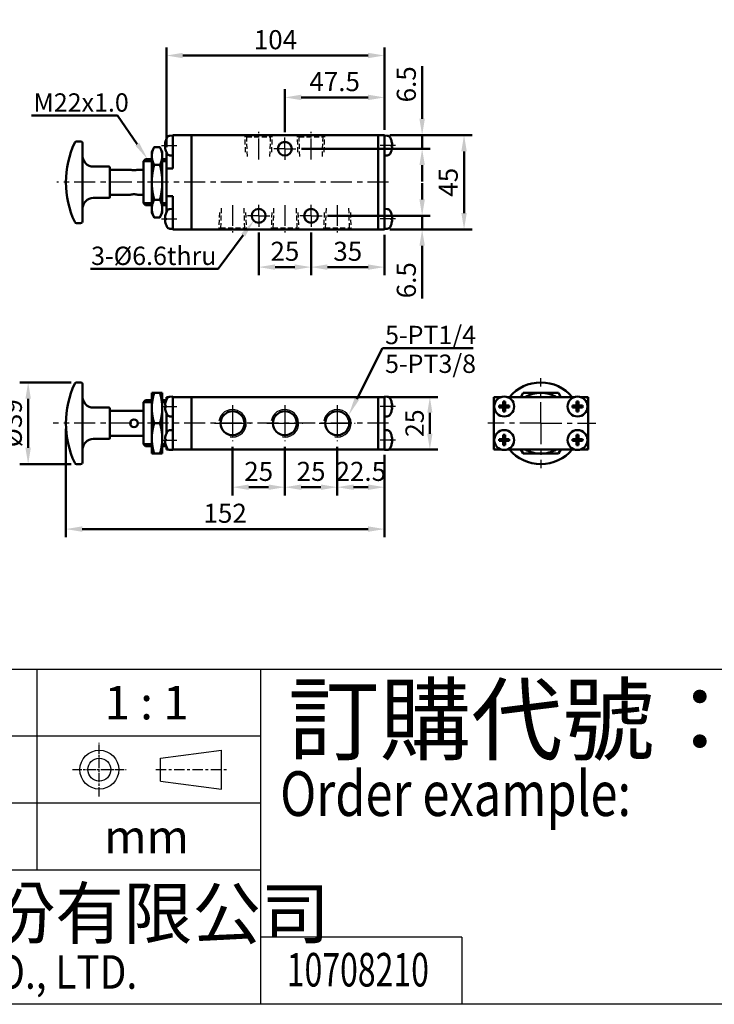
# Model space of a CAD drawing. Units: millimetres. Extents: x 2345 to 4545, y -208 to 1392.
# Drawn here: x 2582 to 2914, y -208 to 262 of the extents above; entities that cross this region are included whole.
import ezdxf
from ezdxf.enums import TextEntityAlignment as Align

# ---------------------------------------------------------------- set-up
doc = ezdxf.new("R2010")
doc.units = ezdxf.units.MM
doc.header["$LTSCALE"] = 2.5
for name, pattern in [('AM_ISO08W050x2', [9, 6, -0.75, 1.5, -0.75]), ('CENTER', [7, 4, -1, 1, -1]), ('HIDDEN', [9.525, 6.35, -3.175])]:
    doc.linetypes.add(name, pattern=pattern)
for name, color, linetype, lineweight in [('AM_0', 7, 'Continuous', 50), ('AM_4', 3, 'Continuous', 25), ('AM_5', 5, 'Continuous', 50), ('AM_7', 1, 'CENTER', 25), ('AM_VIS', 7, 'Continuous', 50)]:
    doc.layers.add(name, color=color, linetype=linetype, lineweight=lineweight)
doc.layers.add('LOGO', color=7, linetype='Continuous')
doc.layers.add('圖層2', color=3, linetype='Continuous')
doc.styles.add('CHINESET', font='simplex.shx', dxfattribs={"bigfont": 'CHINESET.SHX'})
doc.styles.get("Standard").update_dxf_attribs({"font": 'ISOCP.SHX', "bigfont": 'CHINESET.SHX'})
doc.dimstyles.new('AM_ISO$0', dxfattribs={"dimtxt": 3.5, "dimasz": 3, "dimexe": 1.5, "dimexo": 1, "dimgap": 0.7, "dimtad": 1, "dimdsep": 46, "dimtxsty": 'STANDARD', "dimcen": 0, "dimclrd": 256, "dimclre": 256, "dimclrt": 256, "dimadec": 0, "dimazin": 2, "dimtp": 0.1, "dimtm": 0.1, "dimtfac": 0.6, "dimtmove": 0, "dimatfit": 3, "dimfxl": 1, "dimlwd": -1, "dimlwe": -1, "dimarcsym": 0})

# ---------------------------------------------------------------- blocks, each defined once
blk = doc.blocks.new('*S168')
at = {"layer": 'AM_5', "color": 5}
for p, q in [((2676.89, 143.03), (2688.79, 159.19)), ((2615.94, 143.03), (2676.89, 143.03))]:
    blk.add_line(p, q, dxfattribs=at)
at = {"layer": 'AM_5', "color": 5, "lineweight": 35}
blk.add_trace([(2689.72, 158.51), (2687.86, 159.88), (2693.98, 166.24)], dxfattribs=at)
blk = doc.blocks.new('*D133')
at = {"layer": 'AM_5'}
for p, q in [((2758.68, 81.85), (2781.61, 81.85)), ((2777.86, 64.35), (2777.86, 74.35)), ((2758.68, 56.85), (2781.61, 56.85))]:
    blk.add_line(p, q, dxfattribs=at)
for points in [[(2776.61, 74.35), (2779.11, 74.35), (2777.86, 81.85)], [(2776.61, 64.35), (2779.11, 64.35), (2777.86, 56.85)]]:
    blk.add_solid(points, dxfattribs=at)
at = {"layer": 'Defpoints', "color": 0}
for p in [(2756.18, 81.85), (2777.86, 81.85), (2756.18, 56.85)]:
    blk.add_point(p, dxfattribs=at)
at = {"layer": 'AM_5', "insert": (2771.74, 69.35), "char_height": 8.75, "attachment_point": 5, "rotation": 90}
blk.add_mtext('25', dxfattribs=at)
blk = doc.blocks.new('*D134')
at = {"layer": 'AM_5'}
for p, q in [((2708.68, 58.17), (2708.68, 34.95)), ((2733.68, 58.17), (2733.68, 34.95)), ((2716.48, 38.85), (2725.88, 38.85))]:
    blk.add_line(p, q, dxfattribs=at)
for points in [[(2716.48, 40.15), (2716.48, 37.55), (2708.68, 38.85)], [(2725.88, 40.15), (2725.88, 37.55), (2733.68, 38.85)]]:
    blk.add_solid(points, dxfattribs=at)
at = {"layer": 'Defpoints', "color": 0}
for p in [(2708.68, 60.77), (2733.68, 60.77), (2733.68, 38.85)]:
    blk.add_point(p, dxfattribs=at)
at = {"layer": 'AM_5', "insert": (2721.18, 45.22), "char_height": 9.1, "attachment_point": 5}
blk.add_mtext('25', dxfattribs=at)
blk = doc.blocks.new('*D135')
at = {"layer": 'AM_5'}
for p, q in [((2733.68, 58.17), (2733.68, 34.95)), ((2756.18, 54.25), (2756.18, 34.95)), ((2741.48, 38.85), (2748.38, 38.85))]:
    blk.add_line(p, q, dxfattribs=at)
for points in [[(2741.48, 40.15), (2741.48, 37.55), (2733.68, 38.85)], [(2748.38, 40.15), (2748.38, 37.55), (2756.18, 38.85)]]:
    blk.add_solid(points, dxfattribs=at)
at = {"layer": 'Defpoints', "color": 0}
for p in [(2733.68, 60.77), (2756.18, 56.85), (2756.18, 38.85)]:
    blk.add_point(p, dxfattribs=at)
at = {"layer": 'AM_5', "insert": (2744.93, 45.22), "char_height": 9.1, "attachment_point": 5}
blk.add_mtext('22.5', dxfattribs=at)
blk = doc.blocks.new('*D136')
at = {"layer": 'AM_5'}
for p, q in [((2604.18, 66.75), (2604.18, 14.95)), ((2756.18, 54.25), (2756.18, 14.95)), ((2611.98, 18.85), (2748.38, 18.85))]:
    blk.add_line(p, q, dxfattribs=at)
for points in [[(2611.98, 20.15), (2611.98, 17.55), (2604.18, 18.85)], [(2748.38, 20.15), (2748.38, 17.55), (2756.18, 18.85)]]:
    blk.add_solid(points, dxfattribs=at)
at = {"layer": 'Defpoints', "color": 0}
for p in [(2604.18, 69.35), (2756.18, 56.85), (2756.18, 18.85)]:
    blk.add_point(p, dxfattribs=at)
at = {"layer": 'AM_5', "insert": (2680.18, 25.22), "char_height": 9.1, "attachment_point": 5}
blk.add_mtext('152', dxfattribs=at)
blk = doc.blocks.new('*D137')
at = {"layer": 'AM_5'}
for p, q in [((2652.18, 201.14), (2652.18, 248.79)), ((2659.98, 244.89), (2748.38, 244.89)), ((2756.18, 209.49), (2756.18, 248.79))]:
    blk.add_line(p, q, dxfattribs=at)
for points in [[(2659.98, 246.19), (2659.98, 243.59), (2652.18, 244.89)], [(2748.38, 246.19), (2748.38, 243.59), (2756.18, 244.89)]]:
    blk.add_solid(points, dxfattribs=at)
at = {"layer": 'Defpoints', "color": 0}
for p in [(2756.18, 244.89), (2756.18, 206.89), (2652.18, 198.54)]:
    blk.add_point(p, dxfattribs=at)
at = {"layer": 'AM_5', "insert": (2704.18, 251.26), "char_height": 9.1, "attachment_point": 5}
blk.add_mtext('104', dxfattribs=at)
blk = doc.blocks.new('*D138')
at = {"layer": 'AM_5'}
for p, q in [((2708.68, 208.29), (2708.68, 228.79)), ((2756.18, 209.49), (2756.18, 228.79)), ((2716.48, 224.89), (2748.38, 224.89))]:
    blk.add_line(p, q, dxfattribs=at)
for points in [[(2716.48, 226.19), (2716.48, 223.59), (2708.68, 224.89)], [(2748.38, 226.19), (2748.38, 223.59), (2756.18, 224.89)]]:
    blk.add_solid(points, dxfattribs=at)
at = {"layer": 'Defpoints', "color": 0}
for p in [(2756.18, 224.89), (2756.18, 206.89), (2708.68, 205.69)]:
    blk.add_point(p, dxfattribs=at)
at = {"layer": 'AM_5', "insert": (2732.43, 231.26), "char_height": 9.1, "attachment_point": 5}
blk.add_mtext('47.5', dxfattribs=at)
blk = doc.blocks.new('*D139')
at = {"layer": 'AM_5'}
for p, q in [((2764.78, 206.89), (2798.08, 206.89)), ((2794.18, 169.69), (2794.18, 199.09)), ((2764.78, 161.89), (2798.08, 161.89))]:
    blk.add_line(p, q, dxfattribs=at)
for points in [[(2792.88, 199.09), (2795.48, 199.09), (2794.18, 206.89)], [(2792.88, 169.69), (2795.48, 169.69), (2794.18, 161.89)]]:
    blk.add_solid(points, dxfattribs=at)
at = {"layer": 'Defpoints', "color": 0}
for p in [(2762.18, 206.89), (2794.18, 206.89), (2762.18, 161.89)]:
    blk.add_point(p, dxfattribs=at)
at = {"layer": 'AM_5', "insert": (2787.81, 184.39), "char_height": 9.1, "attachment_point": 5, "rotation": 90}
blk.add_mtext('45', dxfattribs=at)
blk = doc.blocks.new('*D140')
at = {"layer": 'AM_5'}
for p, q in [((2774.18, 214.69), (2774.18, 239.79)), ((2758.78, 206.89), (2778.08, 206.89)), ((2774.18, 200.39), (2774.18, 206.89)), ((2716.58, 200.39), (2778.08, 200.39)), ((2774.18, 192.59), (2774.18, 184.79))]:
    blk.add_line(p, q, dxfattribs=at)
for points in [[(2772.88, 214.69), (2775.48, 214.69), (2774.18, 206.89)], [(2772.88, 192.59), (2775.48, 192.59), (2774.18, 200.39)]]:
    blk.add_solid(points, dxfattribs=at)
at = {"layer": 'Defpoints', "color": 0}
for p in [(2756.18, 206.89), (2713.98, 200.39), (2774.18, 200.39)]:
    blk.add_point(p, dxfattribs=at)
at = {"layer": 'AM_5', "insert": (2767.81, 231.14), "char_height": 9.1, "attachment_point": 5, "rotation": 90}
blk.add_mtext('6.5', dxfattribs=at)
blk = doc.blocks.new('*D141')
at = {"layer": 'AM_5'}
for p, q in [((2774.18, 176.19), (2774.18, 183.99)), ((2729.08, 168.39), (2778.08, 168.39)), ((2774.18, 168.39), (2774.18, 161.89)), ((2758.78, 161.89), (2778.08, 161.89)), ((2774.18, 154.09), (2774.18, 128.98))]:
    blk.add_line(p, q, dxfattribs=at)
for points in [[(2772.88, 176.19), (2775.48, 176.19), (2774.18, 168.39)], [(2772.88, 154.09), (2775.48, 154.09), (2774.18, 161.89)]]:
    blk.add_solid(points, dxfattribs=at)
at = {"layer": 'Defpoints', "color": 0}
for p in [(2726.48, 168.39), (2774.18, 168.39), (2756.18, 161.89)]:
    blk.add_point(p, dxfattribs=at)
at = {"layer": 'AM_5', "insert": (2767.81, 137.63), "char_height": 9.1, "attachment_point": 5, "rotation": 90}
blk.add_mtext('6.5', dxfattribs=at)
blk = doc.blocks.new('*D142')
at = {"layer": 'AM_5'}
for p, q in [((2721.18, 160.49), (2721.18, 139.99)), ((2756.18, 159.29), (2756.18, 139.99)), ((2728.98, 143.89), (2748.38, 143.89))]:
    blk.add_line(p, q, dxfattribs=at)
for points in [[(2728.98, 145.19), (2728.98, 142.59), (2721.18, 143.89)], [(2748.38, 145.19), (2748.38, 142.59), (2756.18, 143.89)]]:
    blk.add_solid(points, dxfattribs=at)
at = {"layer": 'Defpoints', "color": 0}
for p in [(2721.18, 163.09), (2756.18, 161.89), (2756.18, 143.89)]:
    blk.add_point(p, dxfattribs=at)
at = {"layer": 'AM_5', "insert": (2738.68, 150.26), "char_height": 9.1, "attachment_point": 5}
blk.add_mtext('35', dxfattribs=at)
blk = doc.blocks.new('*S169')
at = {"layer": 'AM_5', "color": 5}
for p, q in [((2587.83, 216.2), (2628.88, 216.2)), ((2628.88, 216.2), (2638.23, 202.6))]:
    blk.add_line(p, q, dxfattribs=at)
at = {"layer": 'AM_5', "color": 5, "lineweight": 35}
blk.add_trace([(2637.28, 201.95), (2639.18, 203.25), (2643.18, 195.39)], dxfattribs=at)
blk = doc.blocks.new('*D143')
at = {"layer": 'AM_5'}
for p, q in [((2696.18, 160.49), (2696.18, 139.99)), ((2721.18, 160.49), (2721.18, 139.99)), ((2703.98, 143.89), (2713.38, 143.89))]:
    blk.add_line(p, q, dxfattribs=at)
for points in [[(2703.98, 145.19), (2703.98, 142.59), (2696.18, 143.89)], [(2713.38, 145.19), (2713.38, 142.59), (2721.18, 143.89)]]:
    blk.add_solid(points, dxfattribs=at)
at = {"layer": 'Defpoints', "color": 0}
for p in [(2696.18, 163.09), (2721.18, 163.09), (2721.18, 143.89)]:
    blk.add_point(p, dxfattribs=at)
at = {"layer": 'AM_5', "insert": (2708.68, 150.26), "char_height": 9.1, "attachment_point": 5}
blk.add_mtext('25', dxfattribs=at)
blk = doc.blocks.new('*D144')
at = {"layer": 'AM_5'}
for p, q in [((2683.68, 58.17), (2683.68, 34.95)), ((2708.68, 58.17), (2708.68, 34.95)), ((2691.48, 38.85), (2700.88, 38.85))]:
    blk.add_line(p, q, dxfattribs=at)
for points in [[(2691.48, 40.15), (2691.48, 37.55), (2683.68, 38.85)], [(2700.88, 40.15), (2700.88, 37.55), (2708.68, 38.85)]]:
    blk.add_solid(points, dxfattribs=at)
at = {"layer": 'Defpoints', "color": 0}
for p in [(2683.68, 60.77), (2708.68, 60.77), (2708.68, 38.85)]:
    blk.add_point(p, dxfattribs=at)
at = {"layer": 'AM_5', "insert": (2696.18, 45.22), "char_height": 9.1, "attachment_point": 5}
blk.add_mtext('25', dxfattribs=at)
blk = doc.blocks.new('*D145')
at = {"layer": 'AM_5'}
for p, q in [((2606.71, 88.85), (2582.28, 88.85)), ((2586.18, 57.65), (2586.18, 81.05)), ((2606.71, 49.85), (2582.28, 49.85))]:
    blk.add_line(p, q, dxfattribs=at)
for points in [[(2584.88, 81.05), (2587.48, 81.05), (2586.18, 88.85)], [(2584.88, 57.65), (2587.48, 57.65), (2586.18, 49.85)]]:
    blk.add_solid(points, dxfattribs=at)
at = {"layer": 'Defpoints', "color": 0}
for p in [(2586.18, 88.85), (2609.31, 88.85), (2609.31, 49.85)]:
    blk.add_point(p, dxfattribs=at)
at = {"layer": 'AM_5', "insert": (2579.81, 69.35), "char_height": 9.1, "attachment_point": 5, "rotation": 90}
blk.add_mtext('%%c39', dxfattribs=at)
blk = doc.blocks.new('*S170')
at = {"layer": 'AM_5', "color": 5}
for p, q in [((2755.21, 105.23), (2743, 80.94)), ((2798.51, 105.23), (2755.21, 105.23))]:
    blk.add_line(p, q, dxfattribs=at)
at = {"layer": 'AM_5', "color": 5, "lineweight": 35}
blk.add_trace([(2741.97, 81.46), (2744.03, 80.42), (2739.07, 73.12)], dxfattribs=at)

msp = doc.modelspace()

# ---------------------------------------------------------------- linework, layer by layer
at = {"layer": 'AM_0'}
for centre in [(2683.683, 69.35), (2708.683, 69.35), (2733.683, 69.35)]:
    msp.add_circle(centre, 5.723, dxfattribs=at)
at = {"layer": 'AM_4'}
for centre in [(2683.683, 69.35), (2708.683, 69.35), (2733.683, 69.35)]:
    msp.add_arc(centre, 6.579, 260, 170, dxfattribs=at)
at = {"layer": 'AM_7'}
for p, q in [((2696.183, 195.249), (2696.183, 208.386)), ((2721.183, 195.249), (2721.183, 208.386)), ((2758.183, 184.386), (2599.876, 184.386)), ((2683.683, 173.522), (2683.683, 160.386)), ((2708.683, 173.522), (2708.683, 160.386)), ((2733.683, 173.522), (2733.683, 160.386)), ((2830.831, 69.35), (2830.831, 90.85)), ((2758.183, 69.35), (2598.146, 69.35)), ((2830.831, 69.35), (2805.569, 69.35)), ((2830.831, 69.35), (2857.105, 69.35)), ((2830.831, 69.35), (2830.831, 47.85))]:
    msp.add_line(p, q, dxfattribs=at)
at = {"layer": 'AM_7', "linetype": 'AM_ISO08W050x2'}
for p, q in [((2708.683, 200.386), (2708.683, 205.686)), ((2649.867, 201.886), (2657.175, 201.886)), ((2708.683, 200.386), (2703.383, 200.386)), ((2708.683, 200.386), (2713.983, 200.386)), ((2708.683, 200.386), (2708.683, 195.086)), ((2761.498, 201.886), (2754.183, 201.886)), ((2696.183, 168.386), (2696.183, 173.686)), ((2721.183, 168.386), (2721.183, 173.686)), ((2649.867, 166.886), (2657.175, 166.886)), ((2696.183, 168.386), (2690.883, 168.386)), ((2696.183, 168.386), (2701.483, 168.386)), ((2696.183, 168.386), (2696.183, 163.086)), ((2721.183, 168.386), (2715.883, 168.386)), ((2721.183, 168.386), (2726.483, 168.386)), ((2721.183, 168.386), (2721.183, 163.086)), ((2761.498, 166.886), (2754.183, 166.886)), ((2649.867, 77.35), (2657.175, 77.35)), ((2683.683, 77.928), (2683.683, 60.771)), ((2708.683, 77.928), (2708.683, 60.771)), ((2733.683, 77.928), (2733.683, 60.771)), ((2761.498, 77.35), (2754.183, 77.35)), ((2675.104, 69.35), (2692.261, 69.35)), ((2700.104, 69.35), (2717.261, 69.35)), ((2725.104, 69.35), (2742.261, 69.35)), ((2649.867, 61.35), (2657.175, 61.35)), ((2761.498, 61.35), (2754.183, 61.35))]:
    msp.add_line(p, q, dxfattribs=at)
at = {"layer": 'AM_VIS'}
for p, q in [((2664.183, 206.886), (2655.183, 206.886)), ((2655.183, 204.386), (2655.183, 206.886)), ((2664.183, 161.886), (2664.183, 206.886)), ((2664.183, 206.886), (2753.183, 206.886)), ((2753.183, 206.886), (2753.183, 161.886)), ((2756.183, 206.886), (2753.183, 206.886)), ((2756.183, 206.886), (2756.183, 205.886)), ((2611.183, 203.886), (2609.313, 203.886)), ((2612.183, 202.886), (2612.183, 165.886)), ((2651.876, 202.301), (2651.504, 202.301)), ((2651.876, 204.328), (2651.867, 204.336)), ((2653.83, 206.588), (2655.183, 206.636)), ((2655.183, 204.386), (2655.183, 203.406)), ((2655.183, 203.406), (2655.183, 200.365)), ((2664.183, 164.386), (2664.183, 204.386)), ((2753.183, 205.886), (2753.183, 162.886)), ((2757.536, 206.588), (2756.183, 206.636)), ((2756.183, 203.406), (2756.183, 205.886)), ((2756.183, 200.365), (2756.183, 203.406)), ((2759.498, 204.336), (2759.489, 204.328)), ((2759.861, 202.301), (2759.489, 202.301)), ((2645.183, 198.886), (2646.304, 201.129)), ((2645.183, 198.886), (2645.183, 196.943)), ((2649.061, 201.129), (2646.304, 201.129)), ((2650.183, 198.886), (2649.061, 201.129)), ((2650.183, 196.943), (2650.183, 198.886)), ((2651.504, 201.471), (2651.876, 201.471)), ((2651.867, 199.436), (2651.876, 199.443)), ((2652.218, 198.536), (2652.183, 198.536)), ((2652.183, 191.017), (2652.183, 198.536)), ((2655.183, 200.365), (2655.183, 191.017)), ((2756.183, 168.406), (2756.183, 200.365)), ((2759.489, 201.471), (2759.861, 201.471)), ((2759.489, 199.443), (2759.498, 199.436)), ((2641.183, 194.386), (2642.183, 195.386)), ((2641.183, 174.386), (2641.183, 194.386)), ((2645.183, 195.386), (2642.183, 195.386)), ((2645.183, 196.943), (2645.183, 184.386)), ((2649.061, 192.757), (2646.304, 192.757)), ((2650.183, 184.386), (2650.183, 196.943)), ((2652.183, 195.386), (2650.183, 195.386)), ((2653.83, 197.183), (2655.183, 197.136)), ((2757.536, 197.183), (2756.183, 197.136)), ((2624.683, 191.886), (2617.183, 191.886)), ((2625.183, 191.386), (2625.183, 177.386)), ((2634.833, 190.386), (2625.183, 190.386)), ((2641.183, 190.386), (2638.533, 190.386)), ((2652.183, 191.017), (2652.183, 177.754)), ((2655.183, 191.017), (2652.183, 191.017)), ((2645.183, 184.386), (2645.183, 171.828)), ((2650.183, 171.828), (2650.183, 184.386)), ((2624.683, 176.886), (2617.183, 176.886)), ((2634.833, 178.386), (2625.183, 178.386)), ((2641.183, 178.386), (2638.533, 178.386)), ((2641.183, 174.386), (2642.183, 173.386)), ((2649.061, 176.014), (2646.304, 176.014)), ((2655.183, 177.754), (2652.183, 177.754)), ((2652.183, 170.236), (2652.183, 177.754)), ((2655.183, 177.754), (2655.183, 168.406)), ((2645.183, 173.386), (2642.183, 173.386)), ((2645.183, 171.828), (2645.183, 169.886)), ((2645.183, 169.886), (2646.304, 167.643)), ((2650.183, 169.886), (2649.061, 167.643)), ((2652.183, 173.386), (2650.183, 173.386)), ((2650.183, 169.886), (2650.183, 171.828)), ((2651.876, 169.328), (2651.867, 169.336)), ((2652.218, 170.236), (2652.183, 170.236)), ((2653.83, 171.588), (2655.183, 171.636)), ((2757.536, 171.588), (2756.183, 171.636)), ((2759.498, 169.336), (2759.489, 169.328)), ((2611.183, 164.886), (2609.313, 164.886)), ((2649.061, 167.643), (2646.304, 167.643)), ((2651.876, 167.301), (2651.504, 167.301)), ((2651.504, 166.471), (2651.876, 166.471)), ((2655.183, 168.406), (2655.183, 165.365)), ((2655.183, 165.365), (2655.183, 164.386)), ((2756.183, 165.365), (2756.183, 168.406)), ((2756.183, 162.886), (2756.183, 165.365)), ((2759.861, 167.301), (2759.489, 167.301)), ((2759.489, 166.471), (2759.861, 166.471)), ((2651.867, 164.436), (2651.876, 164.443)), ((2653.83, 162.183), (2655.183, 162.136)), ((2655.183, 161.886), (2655.183, 164.386)), ((2655.183, 161.886), (2664.183, 161.886)), ((2753.183, 161.886), (2664.183, 161.886)), ((2753.183, 161.886), (2756.183, 161.886)), ((2756.183, 162.886), (2756.183, 161.886)), ((2757.536, 162.183), (2756.183, 162.136)), ((2759.489, 164.443), (2759.498, 164.436)), ((2611.183, 88.85), (2609.313, 88.85)), ((2612.183, 87.85), (2612.183, 50.85)), ((2641.183, 79.35), (2642.183, 80.35)), ((2645.183, 80.35), (2642.183, 80.35)), ((2645.183, 83.85), (2646.304, 83.85)), ((2645.183, 83.85), (2645.183, 76.6)), ((2649.061, 83.85), (2646.304, 83.85)), ((2649.061, 83.85), (2650.183, 83.85)), ((2650.183, 76.6), (2650.183, 83.85)), ((2652.067, 80.35), (2650.183, 80.35)), ((2653.104, 81.85), (2652.183, 81.85)), ((2652.183, 80.623), (2652.183, 81.85)), ((2653.83, 82.053), (2655.183, 82.1)), ((2655.183, 82.1), (2655.183, 81.85)), ((2664.183, 81.85), (2655.183, 81.85)), ((2655.183, 79.35), (2655.183, 81.85)), ((2664.183, 56.85), (2664.183, 81.85)), ((2753.183, 81.85), (2664.183, 81.85)), ((2753.183, 56.85), (2753.183, 81.85)), ((2756.183, 81.85), (2753.183, 81.85)), ((2753.183, 80.85), (2753.183, 57.85)), ((2757.536, 82.053), (2756.183, 82.1)), ((2756.183, 81.85), (2756.183, 82.1)), ((2756.183, 81.85), (2756.183, 80.85)), ((2756.183, 57.85), (2756.183, 80.85)), ((2808.331, 80.85), (2808.331, 81.85)), ((2809.331, 81.85), (2808.331, 81.85)), ((2808.331, 57.85), (2808.331, 80.85)), ((2809.331, 81.85), (2811.81, 81.85)), ((2814.852, 81.85), (2846.81, 81.85)), ((2821.305, 81.85), (2822.459, 83.85)), ((2822.459, 83.85), (2830.831, 83.85)), ((2830.831, 83.85), (2839.202, 83.85)), ((2839.202, 83.85), (2840.357, 81.85)), ((2849.852, 81.85), (2852.331, 81.85)), ((2853.331, 81.85), (2852.331, 81.85)), ((2853.331, 80.85), (2853.331, 81.85)), ((2853.331, 80.85), (2853.331, 57.85)), ((2624.683, 76.85), (2617.183, 76.85)), ((2625.183, 76.35), (2625.183, 62.35)), ((2641.183, 75.35), (2625.183, 75.35)), ((2641.183, 59.35), (2641.183, 79.35)), ((2645.183, 76.6), (2645.183, 62.1)), ((2650.183, 62.1), (2650.183, 76.6)), ((2651.876, 77.765), (2651.504, 77.765)), ((2651.504, 76.935), (2651.876, 76.935)), ((2651.876, 79.793), (2651.867, 79.8)), ((2655.183, 79.35), (2655.183, 59.35)), ((2664.183, 59.35), (2664.183, 79.35)), ((2759.498, 79.8), (2759.489, 79.793)), ((2759.861, 77.765), (2759.489, 77.765)), ((2759.489, 76.935), (2759.861, 76.935)), ((2812.916, 77.765), (2810.888, 77.765)), ((2810.888, 76.935), (2812.916, 76.935)), ((2812.916, 79.793), (2812.916, 77.765)), ((2812.916, 77.765), (2813.331, 77.35)), ((2813.746, 77.765), (2812.916, 77.765)), ((2812.916, 76.935), (2812.916, 77.765)), ((2813.331, 77.35), (2812.916, 76.935)), ((2812.916, 77.35), (2813.331, 77.35)), ((2812.916, 76.935), (2813.746, 76.935)), ((2812.916, 76.935), (2812.916, 74.907)), ((2813.331, 77.35), (2813.331, 77.765)), ((2813.331, 77.35), (2813.746, 77.765)), ((2813.331, 76.935), (2813.331, 77.35)), ((2813.746, 76.935), (2813.331, 77.35)), ((2813.331, 77.35), (2813.746, 77.35)), ((2813.746, 77.765), (2813.746, 79.793)), ((2813.746, 77.765), (2813.746, 76.935)), ((2815.774, 77.765), (2813.746, 77.765)), ((2813.746, 76.935), (2815.774, 76.935)), ((2813.746, 74.907), (2813.746, 76.935)), ((2847.916, 77.765), (2845.888, 77.765)), ((2845.888, 76.935), (2847.916, 76.935)), ((2847.916, 79.793), (2847.916, 77.765)), ((2847.916, 77.765), (2848.331, 77.35)), ((2848.746, 77.765), (2847.916, 77.765)), ((2847.916, 76.935), (2847.916, 77.765)), ((2848.331, 77.35), (2847.916, 76.935)), ((2847.916, 77.35), (2848.331, 77.35)), ((2847.916, 76.935), (2848.746, 76.935)), ((2847.916, 76.935), (2847.916, 74.907)), ((2848.331, 77.35), (2848.331, 77.765)), ((2848.331, 77.35), (2848.746, 77.765)), ((2848.331, 76.935), (2848.331, 77.35)), ((2848.746, 76.935), (2848.331, 77.35)), ((2848.331, 77.35), (2848.746, 77.35)), ((2848.746, 77.765), (2848.746, 79.793)), ((2848.746, 77.765), (2848.746, 76.935)), ((2850.774, 77.765), (2848.746, 77.765)), ((2848.746, 76.935), (2850.774, 76.935)), ((2848.746, 74.907), (2848.746, 76.935)), ((2651.867, 74.9), (2651.876, 74.907)), ((2652.183, 64.623), (2652.183, 74.077)), ((2653.83, 72.647), (2655.183, 72.6)), ((2757.536, 72.647), (2756.183, 72.6)), ((2759.489, 74.907), (2759.498, 74.9)), ((2649.061, 69.35), (2646.304, 69.35)), ((2653.83, 66.053), (2655.183, 66.1)), ((2757.536, 66.053), (2756.183, 66.1)), ((2624.683, 61.85), (2617.183, 61.85)), ((2641.183, 63.35), (2625.183, 63.35)), ((2645.183, 62.1), (2645.183, 54.85)), ((2650.183, 54.85), (2650.183, 62.1)), ((2651.876, 61.765), (2651.504, 61.765)), ((2651.876, 63.793), (2651.867, 63.8)), ((2759.498, 63.8), (2759.489, 63.793)), ((2759.861, 61.765), (2759.489, 61.765)), ((2812.916, 61.765), (2810.888, 61.765)), ((2812.916, 63.793), (2812.916, 61.765)), ((2812.916, 61.765), (2813.331, 61.35)), ((2813.746, 61.765), (2812.916, 61.765)), ((2812.916, 60.935), (2812.916, 61.765)), ((2813.331, 61.35), (2812.916, 60.935)), ((2812.916, 61.35), (2813.331, 61.35)), ((2813.331, 61.35), (2813.331, 61.765)), ((2813.331, 61.35), (2813.746, 61.765)), ((2813.331, 60.935), (2813.331, 61.35)), ((2813.746, 60.935), (2813.331, 61.35)), ((2813.331, 61.35), (2813.746, 61.35)), ((2813.746, 61.765), (2813.746, 63.793)), ((2813.746, 61.765), (2813.746, 60.935)), ((2815.774, 61.765), (2813.746, 61.765)), ((2847.916, 61.765), (2845.888, 61.765)), ((2847.916, 63.793), (2847.916, 61.765)), ((2847.916, 61.765), (2848.331, 61.35)), ((2848.746, 61.765), (2847.916, 61.765)), ((2847.916, 60.935), (2847.916, 61.765)), ((2848.331, 61.35), (2847.916, 60.935)), ((2847.916, 61.35), (2848.331, 61.35)), ((2848.331, 61.35), (2848.331, 61.765)), ((2848.331, 61.35), (2848.746, 61.765)), ((2848.331, 60.935), (2848.331, 61.35)), ((2848.746, 60.935), (2848.331, 61.35)), ((2848.331, 61.35), (2848.746, 61.35)), ((2848.746, 61.765), (2848.746, 63.793)), ((2848.746, 61.765), (2848.746, 60.935)), ((2850.774, 61.765), (2848.746, 61.765)), ((2641.183, 59.35), (2642.183, 58.35)), ((2645.183, 58.35), (2642.183, 58.35)), ((2652.067, 58.35), (2650.183, 58.35)), ((2651.504, 60.935), (2651.876, 60.935)), ((2651.867, 58.9), (2651.876, 58.907)), ((2652.183, 56.85), (2652.183, 58.077)), ((2653.104, 56.85), (2652.183, 56.85)), ((2653.83, 56.647), (2655.183, 56.6)), ((2655.183, 56.85), (2655.183, 59.35)), ((2655.183, 56.85), (2655.183, 56.6)), ((2655.183, 56.85), (2664.183, 56.85)), ((2664.183, 56.85), (2753.183, 56.85)), ((2753.183, 56.85), (2756.183, 56.85)), ((2756.183, 57.85), (2756.183, 56.85)), ((2756.183, 56.6), (2756.183, 56.85)), ((2757.536, 56.647), (2756.183, 56.6)), ((2759.489, 60.935), (2759.861, 60.935)), ((2759.489, 58.907), (2759.498, 58.9)), ((2808.331, 56.85), (2808.331, 57.85)), ((2808.331, 56.85), (2809.331, 56.85)), ((2811.81, 56.85), (2809.331, 56.85)), ((2810.888, 60.935), (2812.916, 60.935)), ((2812.916, 60.935), (2813.746, 60.935)), ((2812.916, 60.935), (2812.916, 58.907)), ((2813.746, 60.935), (2815.774, 60.935)), ((2813.746, 58.907), (2813.746, 60.935)), ((2846.81, 56.85), (2814.852, 56.85)), ((2821.305, 56.85), (2822.459, 54.85)), ((2839.202, 54.85), (2840.357, 56.85)), ((2845.888, 60.935), (2847.916, 60.935)), ((2847.916, 60.935), (2848.746, 60.935)), ((2847.916, 60.935), (2847.916, 58.907)), ((2848.746, 60.935), (2850.774, 60.935)), ((2848.746, 58.907), (2848.746, 60.935)), ((2852.331, 56.85), (2849.852, 56.85)), ((2852.331, 56.85), (2853.331, 56.85)), ((2853.331, 56.85), (2853.331, 57.85)), ((2645.183, 54.85), (2646.304, 54.85)), ((2649.061, 54.85), (2646.304, 54.85)), ((2649.061, 54.85), (2650.183, 54.85)), ((2822.459, 54.85), (2830.831, 54.85)), ((2830.831, 54.85), (2839.202, 54.85)), ((2611.183, 49.85), (2609.313, 49.85))]:
    msp.add_line(p, q, dxfattribs=at)
at = {"layer": 'AM_VIS', "color": 3}
for p, q in [((2645.183, 194.386), (2641.183, 194.386)), ((2652.183, 194.386), (2650.183, 194.386)), ((2645.183, 174.386), (2641.183, 174.386)), ((2652.183, 174.386), (2650.183, 174.386)), ((2645.183, 79.35), (2641.183, 79.35)), ((2651.748, 79.35), (2650.183, 79.35)), ((2645.183, 59.35), (2641.183, 59.35)), ((2651.748, 59.35), (2650.183, 59.35))]:
    msp.add_line(p, q, dxfattribs=at)
at = {"layer": 'AM_VIS'}
for centre, radius in [((2708.683, 200.386), 3.3), ((2708.683, 200.386), 3.3), ((2696.183, 168.386), 3.3), ((2696.183, 168.386), 3.3), ((2721.183, 168.386), 3.3), ((2721.183, 168.386), 3.3), ((2813.331, 77.35), 4.75), ((2848.331, 77.35), 4.75), ((2636.683, 69.35), 1.85), ((2813.331, 61.35), 4.75), ((2848.331, 61.35), 4.75)]:
    msp.add_circle(centre, radius, dxfattribs=at)
for centre, radius, start, end in [((2648.683, 184.386), 44.5, 154.83115, 205.16885), ((2609.313, 202.886), 1, 90, 154.83115), ((2611.183, 202.886), 1, 0, 90), ((2659.483, 201.886), 7.989, 162.1963, 177.02243), ((2659.483, 201.886), 8, 150.99028, 162.16662), ((2653.886, 204.989), 1.6, 92, 150.99028), ((2757.48, 204.989), 1.6, 29.00972, 88), ((2751.883, 201.886), 8, 17.83338, 29.00972), ((2751.883, 201.886), 7.989, 2.97757, 17.8037), ((2659.483, 201.886), 7.989, 182.97757, 197.8037), ((2659.483, 201.886), 8, 197.83338, 209.00972), ((2653.886, 198.782), 1.6, 209.00972, 268), ((2757.48, 198.782), 1.6, 272, 330.99028), ((2751.883, 201.886), 8, 330.99028, 342.16662), ((2751.883, 201.886), 7.989, 342.1963, 357.02243), ((2617.183, 196.886), 5, 180, 270), ((2624.683, 191.386), 0.5, 0, 90), ((2636.74, 196.457), 6.364, 252.55863, 269.48255), ((2636.625, 196.457), 6.364, 270.51745, 287.44137), ((2636.74, 172.314), 6.364, 90.51745, 107.44137), ((2636.625, 172.314), 6.364, 72.55863, 89.48255), ((2617.183, 171.886), 5, 90, 180), ((2624.683, 177.386), 0.5, 270, 0), ((2659.483, 166.886), 7.989, 162.1963, 177.02243), ((2659.483, 166.886), 8, 150.99028, 162.16662), ((2653.886, 169.989), 1.6, 92, 150.99028), ((2757.48, 169.989), 1.6, 29.00972, 88), ((2751.883, 166.886), 8, 17.83338, 29.00972), ((2751.883, 166.886), 7.989, 2.97757, 17.8037), ((2609.313, 165.886), 1, 205.16885, 270), ((2611.183, 165.886), 1, 270, 0), ((2659.483, 166.886), 7.989, 182.97757, 197.8037), ((2751.883, 166.886), 7.989, 342.1963, 357.02243), ((2659.483, 166.886), 8, 197.83338, 209.00972), ((2653.886, 163.782), 1.6, 209.00972, 268), ((2757.48, 163.782), 1.6, 272, 330.99028), ((2751.883, 166.886), 8, 330.99028, 342.16662), ((2648.683, 69.35), 44.5, 154.83115, 205.16885), ((2609.313, 87.85), 1, 90, 154.83115), ((2611.183, 87.85), 1, 0, 90), ((2830.831, 69.35), 19.5, 39.86834, 140.13166), ((2617.183, 81.85), 5, 180, 270), ((2659.483, 77.35), 8, 150.99028, 162.16662), ((2653.886, 80.454), 1.6, 92, 150.99028), ((2757.48, 80.454), 1.6, 29.00972, 88), ((2751.883, 77.35), 8, 17.83338, 29.00972), ((2809.331, 80.85), 1, 90, 180), ((2830.831, 69.35), 14.5, 90, 120.45031), ((2830.831, 69.35), 14.5, 59.54969, 90), ((2852.331, 80.85), 1, 0, 90), ((2624.683, 76.35), 0.5, 0, 90), ((2659.483, 77.35), 7.989, 162.1963, 177.02243), ((2659.483, 77.35), 7.989, 182.97757, 197.8037), ((2751.883, 77.35), 7.989, 2.97757, 17.8037), ((2751.883, 77.35), 7.989, 342.1963, 357.02243), ((2659.483, 77.35), 8, 197.83338, 209.00972), ((2653.886, 74.246), 1.6, 209.00972, 268), ((2757.48, 74.246), 1.6, 272, 330.99028), ((2751.883, 77.35), 8, 330.99028, 342.16662), ((2653.886, 64.454), 1.6, 92, 150.99028), ((2757.48, 64.454), 1.6, 29.00972, 88), ((2617.183, 56.85), 5, 90, 180), ((2624.683, 62.35), 0.5, 270, 0), ((2659.483, 61.35), 7.989, 162.1963, 177.02243), ((2659.483, 61.35), 8, 150.99028, 162.16662), ((2751.883, 61.35), 8, 17.83338, 29.00972), ((2751.883, 61.35), 7.989, 2.97757, 17.8037), ((2659.483, 61.35), 7.989, 182.97757, 197.8037), ((2659.483, 61.35), 8, 197.83338, 209.00972), ((2653.886, 58.246), 1.6, 209.00972, 268), ((2757.48, 58.246), 1.6, 272, 330.99028), ((2751.883, 61.35), 8, 330.99028, 342.16662), ((2751.883, 61.35), 7.989, 342.1963, 357.02243), ((2809.331, 57.85), 1, 180, 270), ((2830.831, 69.35), 19.5, 219.86834, 320.13166), ((2830.831, 69.35), 14.5, 239.54969, 270), ((2830.831, 69.35), 14.5, 270, 300.45031), ((2852.331, 57.85), 1, 270, 0), ((2609.313, 50.85), 1, 205.16885, 270), ((2611.183, 50.85), 1, 270, 0)]:
    msp.add_arc(centre, radius, start, end, dxfattribs=at)
for centre, major_axis, ratio, start_param, end_param in [((2657.683, 201.886), (0, 7.468), 0.7787749, 1.5151953, 1.6263973), ((2753.683, 201.886), (0, -7.468), 0.7787749, 1.5151953, 1.6263973), ((2657.683, 166.886), (0, 7.468), 0.7787749, 1.5151953, 1.6263973), ((2753.683, 166.886), (0, -7.468), 0.7787749, 1.5151953, 1.6263973), ((2657.683, 77.35), (0, 7.468), 0.7787749, 1.5151953, 1.6263973), ((2753.683, 77.35), (0, 7.468), 0.7787749, 4.656788, 4.76799), ((2815.565, 77.35), (0, 7.468), 0.6273034, 1.5151953, 1.6263973), ((2813.331, 75.115), (-7.468, 0), 0.6273034, 4.656788, 4.76799), ((2811.096, 77.35), (0, 7.468), 0.6273034, 4.656788, 4.76799), ((2850.565, 77.35), (0, 7.468), 0.6273034, 1.5151953, 1.6263973), ((2848.331, 75.115), (-7.468, 0), 0.6273034, 4.656788, 4.76799), ((2846.096, 77.35), (0, 7.468), 0.6273034, 4.656788, 4.76799), ((2813.331, 79.584), (-7.468, 0), 0.6273034, 1.5151953, 1.6263973), ((2848.331, 79.584), (-7.468, 0), 0.6273034, 1.5151953, 1.6263973), ((2657.683, 61.35), (0, 7.468), 0.7787749, 1.5151953, 1.6263973), ((2753.683, 61.35), (0, 7.468), 0.7787749, 4.656788, 4.76799), ((2815.565, 61.35), (0, 7.468), 0.6273034, 1.5151953, 1.6263973), ((2813.331, 59.115), (-7.468, 0), 0.6273034, 4.656788, 4.76799), ((2811.096, 61.35), (0, 7.468), 0.6273034, 4.656788, 4.76799), ((2850.565, 61.35), (0, 7.468), 0.6273034, 1.5151953, 1.6263973), ((2848.331, 59.115), (-7.468, 0), 0.6273034, 4.656788, 4.76799), ((2846.096, 61.35), (0, 7.468), 0.6273034, 4.656788, 4.76799), ((2813.331, 63.584), (-7.468, 0), 0.6273034, 1.5151953, 1.6263973), ((2848.331, 63.584), (-7.468, 0), 0.6273034, 1.5151953, 1.6263973)]:
    msp.add_ellipse(centre, major_axis=major_axis, ratio=ratio, start_param=start_param, end_param=end_param, dxfattribs=at)
for points, weights in [([(2646.304, 201.129), (2645.183, 198.886), (2645.183, 196.943)], [1.01143904274, 1.0438745734, 1]), ([(2650.183, 196.943), (2650.183, 198.886), (2649.061, 201.129)], [1, 1.0438745734, 1.01143904274]), ([(2645.183, 196.943), (2645.183, 195), (2646.304, 192.757)], [1, 1.0438745734, 1.01143904274]), ([(2646.304, 192.757), (2645.183, 188.271), (2645.183, 184.386)], [1.01143904224, 1.04387457142, 1]), ([(2649.061, 192.757), (2650.183, 195), (2650.183, 196.943)], [1.01143904274, 1.0438745734, 1]), ([(2650.183, 184.386), (2650.183, 188.271), (2649.061, 192.757)], [1, 1.04387457142, 1.01143904224]), ([(2645.183, 184.386), (2645.183, 180.5), (2646.304, 176.014)], [1, 1.04387457142, 1.01143904225]), ([(2649.061, 176.014), (2650.183, 180.5), (2650.183, 184.386)], [1.01143904225, 1.04387457142, 1]), ([(2646.304, 176.014), (2645.183, 173.771), (2645.183, 171.828)], [1.01143904325, 1.04387457537, 1]), ([(2650.183, 171.828), (2650.183, 173.771), (2649.061, 176.014)], [1, 1.04387457537, 1.01143904325]), ([(2645.183, 171.828), (2645.183, 169.886), (2646.304, 167.643)], [1, 1.04387457536, 1.01143904326]), ([(2649.061, 167.643), (2650.183, 169.886), (2650.183, 171.828)], [1.01143904326, 1.04387457536, 1]), ([(2646.304, 83.85), (2645.183, 79.965), (2645.183, 76.6)], [1.01143904325, 1.04387457537, 1]), ([(2650.183, 76.6), (2650.183, 79.965), (2649.061, 83.85)], [1, 1.04387457537, 1.01143904325]), ([(2645.183, 76.6), (2645.183, 73.235), (2646.304, 69.35)], [1, 1.04387457536, 1.01143904326]), ([(2649.061, 69.35), (2650.183, 73.235), (2650.183, 76.6)], [1.01143904326, 1.04387457536, 1]), ([(2646.304, 69.35), (2645.183, 65.465), (2645.183, 62.1)], [1.01143904276, 1.04387457339, 1]), ([(2650.183, 62.1), (2650.183, 65.465), (2649.061, 69.35)], [1, 1.04387457339, 1.01143904276]), ([(2645.183, 62.1), (2645.183, 58.735), (2646.304, 54.85)], [1, 1.04387457339, 1.01143904276]), ([(2649.061, 54.85), (2650.183, 58.735), (2650.183, 62.1)], [1.01143904276, 1.04387457339, 1])]:
    msp.add_rational_spline(points, weights, degree=2, dxfattribs=at)
at = {"layer": 'LOGO', "color": 4}
for p, q in [((2590.503, -143.985), (2590.503, -47.998)), ((2697.154, -207.975), (2697.154, -47.998)), ((2697.154, -79.994), (2462.521, -79.994)), ((2697.154, -111.989), (2462.521, -111.989)), ((2697.154, -143.985), (2345.205, -143.985)), ((2793.154, -175.98), (2697.154, -175.98)), ((2793.154, -175.98), (2793.154, -207.975))]:
    msp.add_line(p, q, dxfattribs=at)
at = {"layer": 'LOGO', "linetype": 'AM_ISO08W050x2', "ltscale": 0.3}
for p, q in [((2620.125, -108.762), (2620.125, -83.153)), ((2607.32, -95.957), (2632.929, -95.957))]:
    msp.add_line(p, q, dxfattribs=at)
at = {"layer": 'LOGO', "linetype": 'Continuous'}
for p, q in [((2649.376, -90.515), (2678.495, -86.669)), ((2649.376, -101.4), (2678.495, -105.246))]:
    msp.add_line(p, q, dxfattribs=at)
at = {"layer": 'LOGO'}
for p, q in [((2678.495, -105.246), (2678.495, -86.669)), ((2649.376, -101.4), (2649.376, -90.515))]:
    msp.add_line(p, q, dxfattribs=at)
at = {"layer": 'LOGO', "linetype": 'CENTER', "ltscale": 0.5}
msp.add_line((2647.047, -95.957), (2681.428, -95.957), dxfattribs=at)
at = {"layer": 'LOGO', "color": 4}
for points in [[(2345.205, -47.998), (4545.205, -47.998), (4545.205, 1392.025), (2345.205, 1392.025)], [(2345.205, -47.998), (4545.205, -47.998), (4545.205, -207.975), (2345.205, -207.975)]]:
    msp.add_lwpolyline(points, close=True, dxfattribs=at)
at = {"layer": 'LOGO', "linetype": 'Continuous'}
for radius in [9.289, 5.442]:
    msp.add_circle((2620.125, -95.957), radius, dxfattribs=at)
at = {"layer": '圖層2', "linetype": 'HIDDEN', "ltscale": 0.15}
for p, q in [((2689.481, 206.886), (2690.482, 206.125)), ((2701.884, 206.125), (2702.884, 206.886)), ((2714.481, 206.886), (2715.482, 206.125)), ((2689.934, 198.777), (2689.659, 206.75)), ((2690.482, 206.125), (2701.884, 206.125)), ((2690.805, 196.749), (2690.482, 206.125)), ((2701.561, 196.749), (2701.884, 206.125)), ((2702.431, 198.777), (2702.706, 206.75)), ((2714.934, 198.777), (2714.659, 206.75)), ((2715.482, 206.125), (2726.884, 206.125)), ((2715.805, 196.749), (2715.482, 206.125)), ((2726.561, 196.749), (2726.884, 206.125)), ((2727.431, 198.777), (2727.706, 206.75)), ((2677.434, 169.995), (2677.159, 162.021)), ((2678.305, 172.022), (2677.982, 162.646)), ((2689.061, 172.022), (2689.384, 162.646)), ((2689.931, 169.995), (2690.206, 162.021)), ((2702.434, 169.995), (2702.159, 162.021)), ((2703.305, 172.022), (2702.982, 162.646)), ((2714.061, 172.022), (2714.384, 162.646)), ((2714.931, 169.995), (2715.206, 162.021)), ((2727.434, 169.995), (2727.159, 162.021)), ((2728.305, 172.022), (2727.982, 162.646)), ((2739.061, 172.022), (2739.384, 162.646)), ((2739.931, 169.995), (2740.206, 162.021)), ((2676.981, 161.886), (2677.982, 162.646)), ((2677.982, 162.646), (2689.384, 162.646)), ((2689.384, 162.646), (2690.384, 161.886)), ((2701.981, 161.886), (2702.982, 162.646)), ((2702.982, 162.646), (2714.384, 162.646)), ((2726.981, 161.886), (2727.982, 162.646)), ((2727.982, 162.646), (2739.384, 162.646)), ((2739.384, 162.646), (2740.384, 161.886))]:
    msp.add_line(p, q, dxfattribs=at)
at = {"layer": '圖層2', "linetype": 'HIDDEN', "ltscale": 0.5}
for p, q in [((2726.884, 206.125), (2727.884, 206.886)), ((2714.384, 162.646), (2715.384, 161.886))]:
    msp.add_line(p, q, dxfattribs=at)

# ---------------------------------------------------------------- block references
at = {"layer": 'AM_5'}
for name in ['*S169', '*S168', '*S170']:
    msp.add_blockref(name, (0, 0), dxfattribs=at)

# ---------------------------------------------------------------- texts
for s, p in [('M22x1.0', (2588.729, 218.086)), ('3-%%C6.6thru', (2616.204, 144.914)), ('5-PT1/4', (2756.493, 107.116)), ('5-PT3/8', (2756.493, 93.386))]:
    msp.add_text(s, height=8.75, dxfattribs=at).set_placement(p)
at = {"layer": 'LOGO', "color": 7, "style": 'CHINESET'}
msp.add_text('訂購代號：', height=31.9954, dxfattribs=at).set_placement((2710.249, -88.053))
at = {"layer": 'LOGO', "style": 'CHINESET'}
for s, p in [('1 : 1', (2642.688, -63.996)), ('mm', (2642.688, -127.987))]:
    msp.add_text(s, height=15.9977, dxfattribs=at).set_placement(p, align=Align.MIDDLE_CENTER)
at = {"layer": 'LOGO', "color": 7, "style": 'CHINESET', "width": 0.8}
msp.add_text('Order example:', height=21.33024, dxfattribs=at).set_placement((2706.422, -118.082))
at = {"layer": 'LOGO', "linetype": 'Continuous', "style": 'CHINESET'}
msp.add_text('金器工業股份有限公司', height=23.9965, dxfattribs=at).set_placement((2402.67, -176.548))
at = {"layer": 'LOGO', "style": 'CHINESET', "width": 0.7}
msp.add_text('10708210', height=16, dxfattribs=at).set_placement((2743.5, -199.465), align=Align.CENTER)
at = {"layer": 'LOGO', "linetype": 'Continuous', "style": 'CHINESET', "width": 0.85}
msp.add_text('MINDMAN INDUSTRIAL CO., LTD.', height=15.99768, dxfattribs=at).set_placement((2358.593, -200.549))

# ---------------------------------------------------------------- dimensions: what is measured, and where the dimension line sits
at = {"layer": 'AM_5'}
for base, p1, p2, picture, middle in [((2756.183, 244.886), (2652.183, 198.536), (2756.183, 206.886), '*D137', (2704.183, 251.256)), ((2756.183, 224.886), (2708.683, 205.686), (2756.183, 206.886), '*D138', (2732.433, 231.256)), ((2721.183, 143.886), (2696.183, 163.086), (2721.183, 163.086), '*D143', (2708.683, 150.257)), ((2756.183, 143.886), (2721.183, 163.086), (2756.183, 161.886), '*D142', (2738.683, 150.256)), ((2756.183, 18.85), (2604.183, 69.35), (2756.183, 56.85), '*D136', (2680.183, 25.221)), ((2708.683, 38.85), (2683.683, 60.771), (2708.683, 60.771), '*D144', (2696.183, 45.221)), ((2733.683, 38.85), (2708.683, 60.771), (2733.683, 60.771), '*D134', (2721.183, 45.221))]:
    dim = msp.add_linear_dim(base=base, p1=p1, p2=p2, dimstyle='AM_ISO$0', override={"dimscale": 2.6, "dimtdec": 8}, dxfattribs=at)
    dim.commit()
    dim.dimension.update_dxf_attribs({"geometry": picture, "text_midpoint": middle})
for base, p1, p2, picture, middle in [((2774.183, 200.386), (2756.183, 206.886), (2713.983, 200.386), '*D140', (2774.183, 231.136)), ((2774.183, 168.386), (2756.183, 161.886), (2726.483, 168.386), '*D141', (2774.183, 137.635))]:
    dim = msp.add_linear_dim(base=base, p1=p1, p2=p2, angle=90, dimstyle='AM_ISO$0', override={"dimscale": 2.6, "dimtdec": 8}, dxfattribs=at)
    dim.commit()
    dim.dimension.update_dxf_attribs({"geometry": picture, "text_midpoint": middle, "dimtype": 160})
for base, p1, p2, override, picture, middle in [((2794.183, 206.886), (2762.183, 161.886), (2762.183, 206.886), {"dimscale": 2.6, "dimtdec": 8}, '*D139', (2787.813, 184.386)), ((2777.861, 81.85), (2756.183, 56.85), (2756.183, 81.85), {"dimscale": 2.5, "dimtdec": 8}, '*D133', (2771.735, 69.35))]:
    dim = msp.add_linear_dim(base=base, p1=p1, p2=p2, angle=90, dimstyle='AM_ISO$0', override=override, dxfattribs=at)
    dim.commit()
    dim.dimension.update_dxf_attribs({"geometry": picture, "text_midpoint": middle})
dim = msp.add_linear_dim(base=(2586.183, 88.85), p1=(2609.313, 49.85), p2=(2609.313, 88.85), angle=90, text='%%c<>', dimstyle='AM_ISO$0', override={"dimscale": 2.6, "dimtdec": 8}, dxfattribs=at)
dim.commit()
dim.dimension.update_dxf_attribs({"geometry": '*D145', "text_midpoint": (2579.813, 69.35)})
dim = msp.add_linear_dim(base=(2756.183, 38.85), p1=(2733.683, 60.771), p2=(2756.183, 56.85), dimstyle='AM_ISO$0', override={"dimscale": 2.6, "dimtdec": 8}, dxfattribs=at)
dim.commit()
dim.dimension.update_dxf_attribs({"geometry": '*D135', "text_midpoint": (2744.933, 38.85), "dimtype": 160})

doc.saveas('drawing.dxf')
